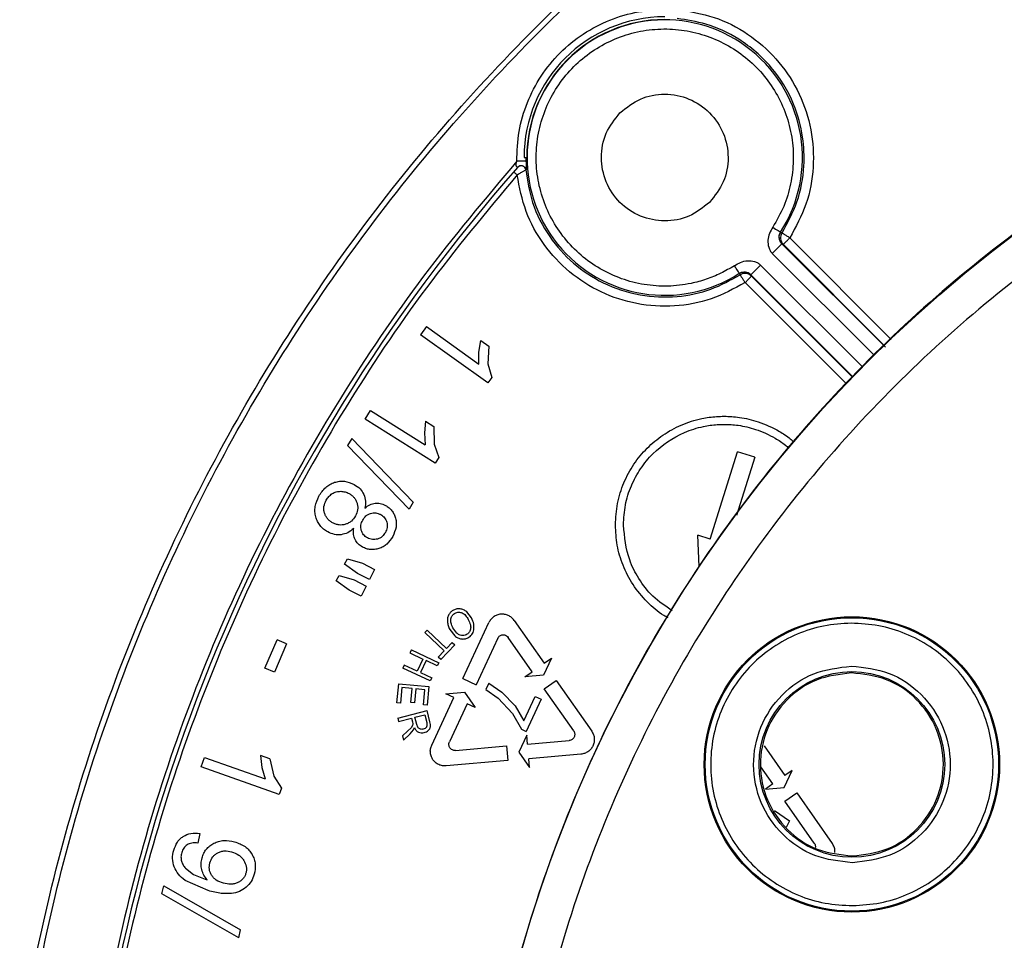
# Model space of a CAD drawing. Units: millimetres. Extents: x 5 to 292, y 5 to 415.
# Drawn here: x 32 to 59, y 181 to 206 of the extents above; entities that cross this region are included whole.
import ezdxf

# ---------------------------------------------------------------- set-up
doc = ezdxf.new("R2010")
doc.units = ezdxf.units.MM

msp = doc.modelspace()

# ---------------------------------------------------------------- linework, layer by layer
at = {"color": 7, "linetype": 'Continuous', "lineweight": 25}
for p, q in [((46.1018, 202.4848), (46.103, 202.3887)), ((46.0971, 202.1507), (46.0951, 202.1486)), ((53.0567, 200.4466), (53.0633, 200.4433)), ((53.0633, 200.4433), (53.0979, 200.4264)), ((53.0965, 200.1314), (55.9217, 197.3062)), ((53.1312, 200.1147), (53.0965, 200.1314)), ((51.9348, 199.3148), (51.9315, 199.3215)), ((51.9517, 199.2803), (51.9348, 199.3148)), ((52.2634, 199.2469), (52.2467, 199.2817)), ((43.3851, 197.8657), (43.2245, 197.6409)), ((43.3851, 197.8657), (44.8177, 196.8427)), ((45.0631, 196.328), (43.2245, 197.6409)), ((44.8147, 197.1669), (44.8677, 197.4859)), ((44.8677, 197.4859), (45.0851, 197.3307)), ((45.0851, 197.3307), (45.0644, 196.8475)), ((44.8177, 196.8427), (44.8147, 197.1669)), ((45.0644, 196.8475), (45.1665, 196.4729)), ((45.1665, 196.4729), (45.0631, 196.328)), ((41.7112, 195.3412), (41.8583, 195.5751)), ((43.6234, 194.1382), (41.7112, 195.3412)), ((41.8583, 195.5751), (43.3483, 194.6377)), ((43.3607, 195.2827), (43.3263, 194.9612)), ((43.3607, 195.2827), (43.5867, 195.1405)), ((43.5867, 195.1405), (43.5943, 194.6569)), ((41.341, 194.8061), (41.2286, 194.614)), ((41.341, 194.8061), (43.0194, 193.0677)), ((43.3263, 194.9612), (43.3483, 194.6377)), ((42.9077, 192.8769), (41.2286, 194.614)), ((43.5943, 194.6569), (43.7182, 194.2889)), ((43.7182, 194.2889), (43.6234, 194.1382)), ((51.1332, 192.0605), (51.8797, 194.4464)), ((52.3569, 194.2971), (51.8589, 192.7055)), ((52.3569, 194.2971), (51.8797, 194.4464)), ((43.0194, 193.0677), (42.9077, 192.8769)), ((50.8381, 191.3147), (50.7992, 192.165)), ((51.1332, 192.0605), (50.7992, 192.165)), ((41.1463, 191.373), (41.222, 191.5238)), ((41.498, 191.1191), (41.1463, 191.373)), ((41.222, 191.5238), (41.6391, 191.4003)), ((41.6391, 191.4003), (41.9683, 191.235)), ((40.9197, 190.9217), (40.9941, 191.0698)), ((40.9941, 191.0698), (41.4105, 190.9449)), ((41.8272, 190.9538), (41.498, 191.1191)), ((41.9683, 191.235), (41.8272, 190.9538)), ((41.2693, 190.6637), (40.9197, 190.9217)), ((41.4105, 190.9449), (41.7397, 190.7796)), ((41.7397, 190.7796), (41.5985, 190.4985)), ((41.5985, 190.4985), (41.2693, 190.6637)), ((44.6127, 189.909), (44.4825, 190.0737)), ((44.3752, 188.2521), (45.0882, 189.7812)), ((45.7784, 189.8416), (46.6001, 188.6683)), ((43.4011, 189.5737), (43.3373, 189.5063)), ((43.8656, 189.0059), (43.3373, 189.5063)), ((43.4011, 189.5737), (43.9294, 189.0733)), ((44.0212, 189.5927), (44.1593, 189.4151)), ((44.213, 189.4936), (44.1065, 189.6362)), ((38.972, 188.5325), (39.3062, 189.3127)), ((39.5616, 189.2033), (39.2274, 188.4231)), ((39.5616, 189.2033), (39.3062, 189.3127)), ((44.1589, 189.1741), (43.7767, 188.7705)), ((43.9294, 189.0733), (44.0883, 189.2411)), ((44.0883, 189.2411), (44.1589, 189.1741)), ((45.3296, 189.3524), (44.7377, 188.083)), ((46.2725, 188.4388), (45.6152, 189.3774)), ((42.9719, 189.0346), (42.9327, 188.9505)), ((42.9327, 188.9505), (43.2851, 188.786)), ((42.9719, 189.0346), (43.7195, 188.6856)), ((43.7061, 188.8375), (43.8656, 189.0059)), ((42.7785, 188.6202), (42.7393, 188.5361)), ((43.1309, 188.4557), (42.7785, 188.6202)), ((43.2851, 188.786), (43.1309, 188.4557)), ((43.3733, 188.7448), (43.2191, 188.4145)), ((43.6803, 188.6015), (43.3733, 188.7448)), ((43.7195, 188.6856), (43.6803, 188.6015)), ((43.7767, 188.7705), (43.7061, 188.8375)), ((46.798, 188.8069), (46.5824, 188.3446)), ((46.6001, 188.6683), (46.798, 188.8069)), ((39.2274, 188.4231), (38.972, 188.5325)), ((43.4869, 188.1872), (42.7393, 188.5361)), ((43.2191, 188.4145), (43.5261, 188.2713)), ((46.0746, 188.3003), (46.2725, 188.4388)), ((46.5824, 188.3446), (46.0746, 188.3003)), ((42.5762, 187.5881), (42.6255, 188.1091)), ((42.6255, 188.1091), (43.4468, 188.0313)), ((43.5261, 188.2713), (43.4869, 188.1872)), ((44.3752, 188.2521), (44.7377, 188.083)), ((45.088, 188.1243), (45.008, 187.9527)), ((45.088, 188.1243), (45.4464, 187.8807)), ((46.6023, 187.9678), (46.93, 188.1973)), ((46.93, 188.1973), (47.898, 186.8151)), ((42.7137, 188.0076), (42.6731, 187.579)), ((42.9932, 187.9811), (42.7137, 188.0076)), ((42.9567, 187.5949), (42.9932, 187.9811)), ((43.0896, 187.9719), (43.053, 187.5857)), ((43.3412, 187.9481), (43.0896, 187.9719)), ((43.3021, 187.5357), (43.3412, 187.9481)), ((43.4468, 188.0313), (43.399, 187.5265)), ((43.9133, 187.833), (44.4212, 187.8774)), ((44.1322, 187.731), (43.9133, 187.833)), ((44.4212, 187.8774), (44.7136, 187.4599)), ((45.008, 187.9527), (45.3453, 187.7206)), ((45.4464, 187.8807), (45.8035, 187.5039)), ((47.4058, 186.8205), (46.6023, 187.9678)), ((42.6731, 187.579), (42.5762, 187.5881)), ((43.053, 187.5857), (42.9567, 187.5949)), ((43.399, 187.5265), (43.3021, 187.5357)), ((43.527, 186.433), (44.1322, 187.731)), ((44.4947, 187.5619), (44.0106, 186.5237)), ((44.7136, 187.4599), (44.4947, 187.5619)), ((45.3453, 187.7206), (45.7319, 187.2969)), ((46.0476, 187.0976), (46.358, 187.7635)), ((46.5185, 187.6887), (46.1081, 186.8086)), ((46.358, 187.7635), (46.5185, 187.6887)), ((42.6009, 187.1702), (43.3999, 187.3755)), ((43.0704, 187.195), (43.3347, 187.2629)), ((43.3347, 187.2629), (43.3899, 187.0479)), ((43.4773, 187.0743), (43.3999, 187.3755)), ((45.7319, 187.2969), (45.9783, 186.8692)), ((45.8035, 187.5039), (46.0476, 187.0976)), ((42.6009, 187.1702), (42.6239, 187.0804)), ((42.6239, 187.0804), (42.9788, 187.1715)), ((43.0036, 186.9701), (42.9619, 186.9106)), ((42.9788, 187.1715), (43.0056, 187.0673)), ((43.014, 187.0162), (43.0036, 186.9701)), ((43.0056, 187.0673), (43.014, 187.0162)), ((43.12, 187.0018), (43.0704, 187.195)), ((42.8687, 186.8173), (42.7256, 186.6847)), ((42.7546, 186.5717), (42.9417, 186.7457)), ((42.9619, 186.9106), (42.8687, 186.8173)), ((42.9417, 186.7457), (43.0286, 186.8477)), ((43.0286, 186.8477), (43.0547, 186.912)), ((46.1224, 186.7016), (45.9069, 186.2394)), ((45.9783, 186.8692), (46.1081, 186.8086)), ((46.1434, 186.4609), (46.1224, 186.7016)), ((42.7256, 186.6847), (42.7546, 186.5717)), ((46.1434, 186.4609), (47.2847, 186.5607)), ((44.175, 186.2889), (45.5706, 186.4109)), ((45.5706, 186.4109), (45.6054, 186.0124)), ((45.9069, 186.2394), (46.1993, 185.8218)), ((47.6051, 186.1872), (46.1783, 186.0625)), ((52.6078, 186.4122), (53.1749, 185.6024)), ((37.2286, 185.8376), (37.3201, 186.0983)), ((37.3201, 186.0983), (38.9812, 185.5153)), ((38.8499, 186.147), (38.8879, 185.8259)), ((39.1019, 186.0585), (38.8499, 186.147)), ((39.1019, 186.0585), (39.2167, 185.5888)), ((45.6054, 186.0124), (43.9243, 185.8655)), ((46.1993, 185.8218), (46.1783, 186.0625)), ((39.3603, 185.0895), (37.2286, 185.8376)), ((38.8879, 185.8259), (38.9812, 185.5153)), ((52.8473, 185.3729), (52.5177, 185.8436)), ((53.1573, 185.2788), (53.3728, 185.741)), ((53.3728, 185.741), (53.1749, 185.6024)), ((39.2167, 185.5888), (39.4193, 185.2575)), ((52.8473, 185.3729), (52.6494, 185.2344)), ((39.4193, 185.2575), (39.3603, 185.0895)), ((52.6494, 185.2344), (53.1573, 185.2788)), ((53.1771, 184.902), (53.5048, 185.1314)), ((53.5048, 185.1314), (54.4728, 183.7492)), ((53.9807, 183.7546), (53.1771, 184.902)), ((52.8957, 184.6522), (53.3, 184.3618)), ((53.3, 184.3618), (53.2149, 184.1794)), ((37.1891, 184.0207), (37.1403, 183.7585)), ((36.7978, 183.0729), (37.0232, 182.9015)), ((37.4227, 182.4596), (36.7872, 182.7379)), ((37.0232, 182.9015), (37.3367, 182.7695)), ((37.3367, 182.7695), (37.3903, 182.7559)), ((36.1559, 182.3743), (36.2103, 182.59)), ((36.2103, 182.59), (38.3069, 181.3886)), ((38.2529, 181.1743), (36.1559, 182.3743)), ((38.2529, 181.1743), (38.3069, 181.3886))]:
    msp.add_line(p, q, dxfattribs=at)
at = {"color": 8, "linetype": 'Continuous', "lineweight": 25}
for p, q in [((53.311, 200.2883), (56.0845, 197.5131)), ((55.9, 197.3442), (53.1312, 200.1147)), ((52.8314, 199.8663), (55.6147, 197.083)), ((55.2839, 196.7747), (52.5118, 199.5468)), ((52.2467, 199.2817), (55.0331, 196.4953)), ((52.2634, 199.2469), (55.0254, 196.4867)), ((54.8583, 196.3004), (52.0898, 199.0672))]:
    msp.add_line(p, q, dxfattribs=at)
at = {"color": 7, "linetype": 'Continuous', "lineweight": 25, "flags": 128}
for points in [[(45.7657, 202.0934), (45.7676, 202.0918), (45.7731, 202.087), (45.7819, 202.0792), (45.7939, 202.0688), (45.8084, 202.0561), (45.825, 202.0416), (45.8429, 202.026), (45.8615, 202.0097)], [(52.8468, 200.5818), (52.8865, 200.5563), (52.9247, 200.5316), (52.9601, 200.5088), (52.9915, 200.4886), (53.0176, 200.4718), (53.0377, 200.4589), (53.0508, 200.4504), (53.0567, 200.4466)], [(53.0965, 200.1314), (53.0906, 200.1256), (53.075, 200.1099), (53.0502, 200.0852), (53.0172, 200.0522), (52.9772, 200.0122), (52.9318, 199.9667), (52.8825, 199.9175), (52.8314, 199.8663)], [(51.9315, 199.3215), (51.9278, 199.3272), (51.9195, 199.3401), (51.9069, 199.3597), (51.8904, 199.3853), (51.8706, 199.416), (51.8482, 199.4507), (51.824, 199.4883), (51.7988, 199.5274)], [(52.5118, 199.5468), (52.4607, 199.4956), (52.4114, 199.4464), (52.366, 199.4009), (52.326, 199.3609), (52.293, 199.3279), (52.2682, 199.3032), (52.2526, 199.2875), (52.2467, 199.2817)]]:
    msp.add_lwpolyline(points, dxfattribs=at)
at = {"color": 7, "linetype": 'Continuous', "lineweight": 25}
for centre, radius in [((81.7139, 170.6642), 37.1384), ((55.0074, 185.9064), 4.0349), ((55.0074, 185.9064), 4.0077), ((55.0074, 185.9064), 2.5354)]:
    msp.add_circle(centre, radius, dxfattribs=at)
for centre, radius, start, end in [((49.8941, 202.4841), 3.8444, 90.00276, 180), ((49.8941, 202.4841), 3.7694, 90, 180), ((49.8941, 202.4841), 3.7621, 327.20907, 302.79093), ((81.7139, 170.6642), 47.75, 138.63111, 177.1978), ((45.9706, 202.1373), 0.125, 5.15073, 138.49621), ((53.3082, 200.2913), 0.25, 147.28463, 224.91779), ((52.0702, 199.1046), 0.25, 45.08254, 122.78165), ((52.0869, 199.0699), 0.25, 45.08249, 122.7153)]:
    msp.add_arc(centre, radius, start, end, dxfattribs=at)
for points, knots in [([(31.7095, 170.6642), (31.7392, 171.9736), (31.7986, 174.5922), (32.2782, 178.4959), (33.0406, 182.3514), (34.109, 186.1347), (35.4695, 189.8227), (37.1156, 193.3925), (39.0366, 196.8221), (41.2208, 200.0904), (43.6548, 203.1772), (46.3235, 206.0635), (49.2105, 208.7315), (52.2979, 211.1647), (55.5667, 213.3481), (58.9968, 215.2683), (62.567, 216.9135), (66.2553, 218.273), (70.0389, 219.3405), (73.8946, 220.1019), (77.7984, 220.5805), (80.4171, 220.6392), (81.7264, 220.6686)], [0, 0, 0, 0, 0.05, 0.1, 0.15, 0.2, 0.25, 0.3, 0.35, 0.4, 0.45, 0.5, 0.55, 0.6, 0.65, 0.7, 0.75, 0.8, 0.85, 0.9, 0.95, 1, 1, 1, 1]), ([(31.8596, 170.6642), (31.8892, 171.9694), (31.9485, 174.5798), (32.4265, 178.4712), (33.1863, 182.3145), (34.2512, 186.0859), (35.6071, 189.7623), (37.2478, 193.3209), (39.1624, 196.7398), (41.3395, 199.998), (43.7654, 203.0753), (46.4254, 205.9528), (49.3028, 208.6127), (52.3802, 211.0387), (55.6383, 213.2157), (59.0573, 215.1304), (62.6159, 216.7709), (66.2922, 218.1272), (70.0637, 219.1909), (73.9069, 219.9554), (77.7983, 220.4159), (81.7139, 220.5698), (85.6294, 220.4159), (89.5208, 219.9554), (93.3641, 219.1909), (97.1355, 218.1272), (100.8119, 216.7709), (104.3705, 215.1304), (107.7895, 213.2157), (111.0476, 211.0387), (114.1249, 208.6127), (117.0024, 205.9528), (119.6623, 203.0753), (122.0883, 199.998), (124.2654, 196.7398), (126.18, 193.3209), (127.8207, 189.7623), (129.1766, 186.0859), (130.2415, 182.3145), (131.0013, 178.4712), (131.4793, 174.5798), (131.5385, 171.9694), (131.5681, 170.6642)], [0, 0, 0, 0, 0.025, 0.05, 0.075, 0.1, 0.125, 0.15, 0.175, 0.2, 0.225, 0.25, 0.275, 0.3, 0.325, 0.35, 0.375, 0.4, 0.425, 0.45, 0.475, 0.5, 0.525, 0.55, 0.575, 0.6, 0.625, 0.65, 0.675, 0.7, 0.725, 0.75, 0.775, 0.8, 0.825, 0.85, 0.875, 0.9, 0.925, 0.95, 0.975, 1, 1, 1, 1]), ([(81.5288, 207.8182), (80.3131, 207.7777), (77.8818, 207.6966), (74.2721, 207.1224), (70.7339, 206.2229), (67.3016, 204.974), (64.008, 203.3965), (60.885, 201.5033), (57.9625, 199.3132), (55.2688, 196.8472), (52.8297, 194.1291), (50.6689, 191.1849), (48.807, 188.0432), (47.262, 184.7341), (46.0488, 181.2894), (45.1791, 177.7425), (44.6612, 174.1274), (44.5002, 170.4789), (44.6976, 166.8322), (45.2514, 163.2224), (46.1564, 159.6843), (47.4039, 156.2519), (48.9817, 152.9584), (50.8748, 149.8353), (53.0649, 146.9129), (55.5309, 144.2191), (58.2491, 141.7801), (61.1932, 139.6192), (64.335, 137.7573), (67.6441, 136.2127), (71.0887, 134.998), (74.6356, 134.1337), (78.2509, 133.5956), (80.6829, 133.5387), (81.899, 133.5103)], [0, 0, 0, 0, 0.03125, 0.0625, 0.09375, 0.125, 0.15625, 0.1875, 0.21875, 0.25, 0.28125, 0.3125, 0.34375, 0.375, 0.40625, 0.4375, 0.46875, 0.5, 0.53125, 0.5625, 0.59375, 0.625, 0.65625, 0.6875, 0.71875, 0.75, 0.78125, 0.8125, 0.84375, 0.875, 0.90625, 0.9375, 0.96875, 1, 1, 1, 1]), ([(81.5339, 206.8024), (80.3509, 206.763), (77.986, 206.6844), (74.4751, 206.1254), (71.0342, 205.2506), (67.6957, 204.0359), (64.4921, 202.5015), (61.4545, 200.6601), (58.6119, 198.5299), (55.9918, 196.1313), (53.6195, 193.4875), (51.5177, 190.6239), (49.7067, 187.568), (48.204, 184.3494), (47.024, 180.9989), (46.178, 177.549), (45.6743, 174.0327), (45.5177, 170.484), (45.7097, 166.937), (46.2484, 163.4259), (47.1286, 159.9845), (48.342, 156.646), (49.8767, 153.4425), (51.718, 150.4048), (53.8482, 147.5622), (56.2468, 144.9422), (58.8906, 142.5698), (61.7543, 140.4681), (64.8101, 138.657), (68.0288, 137.1546), (71.3792, 135.9732), (74.8286, 135.1328), (78.3449, 134.6087), (80.7105, 134.5537), (81.8939, 134.5261)], [0, 0, 0, 0, 0.03126353, 0.06250074, 0.09374978, 0.12500007, 0.15624999, 0.18750001, 0.21875, 0.25, 0.28125, 0.3125, 0.34374999, 0.37499999, 0.40624999, 0.43749999, 0.46874999, 0.49999999, 0.53124999, 0.56249998, 0.59374998, 0.62499997, 0.65624998, 0.68749997, 0.71874998, 0.74999998, 0.78124999, 0.81249997, 0.84374997, 0.8749999, 0.9062502, 0.93749923, 0.96873524, 1, 1, 1, 1]), ([(45.8534, 202.3824), (45.8626, 202.6557), (45.8809, 203.2024), (46.1169, 203.9941), (46.4956, 204.7238), (47.0165, 205.3616), (47.6544, 205.8826), (48.3841, 206.2613), (49.1758, 206.4972), (49.7224, 206.5155), (49.9957, 206.5247)], [0, 0, 0, 0, 0.1249865, 0.2499987, 0.375, 0.5000001, 0.6250002, 0.7500013, 0.8750136, 1, 1, 1, 1]), ([(50.3684, 206.5167), (50.7058, 206.4517), (51.3805, 206.3217), (52.2896, 205.8133), (53.0484, 205.1111), (53.6053, 204.2368), (53.9271, 203.2513), (53.9877, 202.2192), (53.8031, 201.194), (53.475, 200.5902), (53.311, 200.2883)], [0, 0, 0, 0, 0.1250002, 0.250001, 0.3750014, 0.5000021, 0.6250024, 0.7500029, 0.8750029, 1, 1, 1, 1]), ([(53.0979, 200.4264), (53.2489, 200.7034), (53.5599, 201.2736), (53.7241, 202.1843), (53.6877, 203.0948), (53.4275, 204.0365), (52.8493, 204.9878), (51.9952, 205.7232), (51.0885, 206.1523), (50.4961, 206.2425), (50.2296, 206.283)], [0, 0, 0, 0, 0.1207061, 0.2484673, 0.3495627, 0.4693949, 0.6202154, 0.770431, 0.8967377, 1, 1, 1, 1]), ([(51.7975, 199.5293), (51.674, 199.4569), (51.4273, 199.3124), (51.0291, 199.1513), (50.547, 199.0187), (49.9768, 198.953), (49.333, 198.9968), (48.7076, 199.1572), (48.1219, 199.4288), (47.5953, 199.8024), (47.1455, 200.2657), (46.7876, 200.8031), (46.5335, 201.3967), (46.3917, 202.0266), (46.367, 202.6718), (46.4601, 203.3107), (46.668, 203.922), (46.9836, 204.4853), (47.3966, 204.9817), (47.893, 205.3946), (48.4562, 205.7102), (49.0676, 205.9181), (49.7065, 206.0112), (50.3517, 205.9864), (50.9816, 205.8445), (51.5752, 205.5904), (52.1126, 205.2325), (52.5758, 204.7827), (52.9495, 204.2561), (53.221, 203.6704), (53.3812, 203.0451), (53.4255, 202.4009), (53.35, 201.7608), (53.1662, 201.1404), (52.9533, 200.768), (52.8468, 200.5818)], [0, 0, 0, 0, 0.0208821, 0.0416927, 0.0625167, 0.0937532, 0.1249946, 0.1562426, 0.1874952, 0.2187485, 0.2500019, 0.2812552, 0.3125086, 0.3437619, 0.3750153, 0.4062686, 0.437522, 0.4687753, 0.5000287, 0.531282, 0.5625354, 0.5937888, 0.6250421, 0.6562954, 0.6875488, 0.7188021, 0.7500555, 0.7813088, 0.8125622, 0.8438142, 0.8750604, 0.9063006, 0.9375364, 0.9687692, 1, 1, 1, 1]), ([(48.6707, 203.7074), (48.8492, 203.8491), (49.2062, 204.1326), (49.8964, 204.2569), (50.5728, 204.1246), (51.1493, 203.7392), (51.5346, 203.1628), (51.6669, 202.4863), (51.5426, 201.7962), (51.2592, 201.4392), (51.1174, 201.2607)], [0, 0, 0, 0, 0.1250001, 0.25, 0.375, 0.5, 0.625, 0.7500002, 0.875, 1, 1, 1, 1]), ([(51.1174, 201.2607), (50.9389, 201.119), (50.5819, 200.8355), (49.8918, 200.7112), (49.2153, 200.8435), (48.6389, 201.2289), (48.2535, 201.8053), (48.1212, 202.4818), (48.2456, 203.1719), (48.529, 203.5289), (48.6707, 203.7074)], [0, 0, 0, 0, 0.1250001, 0.2500001, 0.3750001, 0.5000002, 0.6250001, 0.7499999, 0.8750001, 1, 1, 1, 1]), ([(45.8534, 202.3824), (44.9847, 201.3507), (43.2476, 199.2879), (40.9858, 195.9285), (38.9947, 192.4062), (37.3151, 188.7235), (35.9472, 184.9138), (34.9144, 181.0019), (34.1891, 177.0173), (33.9931, 174.3277), (33.895, 172.9825)], [0, 0, 0, 0, 0.1250378, 0.2500021, 0.3749953, 0.5, 0.6249963, 0.7499979, 0.8749581, 1, 1, 1, 1]), ([(45.8789, 202.2224), (45.8779, 202.2225), (45.8759, 202.2227), (45.8611, 202.2238), (45.8493, 202.2347), (45.8414, 202.2487), (45.8358, 202.265), (45.8326, 202.2898), (45.8348, 202.3319), (45.8461, 202.3625), (45.8534, 202.3824)], [0, 0, 0, 0, 0.1244799, 0.2495498, 0.3782581, 0.4391412, 0.4997545, 0.6180311, 0.7502939, 1, 1, 1, 1]), ([(46.103, 202.3887), (46.0979, 202.3886), (46.0875, 202.3883), (46.0292, 202.3869), (45.9484, 202.3848), (45.8851, 202.3832), (45.8534, 202.3824)], [0, 0, 0, 0, 0.2500003, 0.4999997, 0.7500007, 1, 1, 1, 1]), ([(46.0516, 202.4841), (46.051, 202.4841), (46.0455, 202.4841), (46.0673, 202.4841), (46.1055, 202.4841), (46.1246, 202.4841)], [0, 0, 0, 0, 0.0633282, 0.53213656, 1, 1, 1, 1]), ([(46.103, 202.3887), (46.1035, 202.3693), (46.1044, 202.3283), (46.1055, 202.2738), (46.1064, 202.2264), (46.1065, 202.1889), (46.1058, 202.1736), (46.1054, 202.1661)], [0, 0, 0, 0, 0.1905247, 0.4006331, 0.6010098, 0.8021034, 1, 1, 1, 1]), ([(45.8615, 202.0097), (45.8626, 202.0103), (45.8656, 202.0121), (45.8749, 202.0177), (45.9029, 202.0345), (45.9557, 202.0659), (46.013, 202.0997), (46.0533, 202.1241), (46.0834, 202.1423), (46.0907, 202.1462), (46.0951, 202.1486)], [0, 0, 0, 0, 0.00959905, 0.02658529, 0.08287828, 0.2583634, 0.50101696, 0.65199633, 0.78732437, 1, 1, 1, 1]), ([(45.8789, 202.2224), (45.8875, 202.2307), (45.905, 202.2475), (45.9393, 202.262), (45.976, 202.2664), (46.0119, 202.26), (46.0446, 202.2439), (46.0716, 202.2187), (46.0908, 202.1866), (46.095, 202.1625), (46.0971, 202.1507)], [0, 0, 0, 0, 0.12211676, 0.24973922, 0.3775034, 0.50001232, 0.62175001, 0.74921977, 0.87711232, 1, 1, 1, 1]), ([(46.0951, 202.1486), (46.1432, 201.8478), (46.2464, 201.2027), (46.7038, 200.3208), (47.3729, 199.5694), (48.2214, 199.0097), (49.1994, 198.6898), (50.2131, 198.6493), (51.1541, 198.8411), (51.6916, 199.137), (51.9517, 199.2803)], [0, 0, 0, 0, 0.1165473, 0.2500011, 0.3750251, 0.5000188, 0.6363816, 0.7651635, 0.8863684, 1, 1, 1, 1]), ([(45.8615, 202.0097), (45.0162, 200.9945), (43.323, 198.961), (41.1187, 195.661), (39.1742, 192.1968), (37.5404, 188.6017), (36.2078, 184.889), (35.1911, 181.0775), (34.4625, 177.1475), (34.2585, 174.4769), (34.1557, 173.132)], [0, 0, 0, 0, 0.1248051, 0.2500015, 0.3744954, 0.4999989, 0.6228405, 0.7469546, 0.8725744, 1, 1, 1, 1]), ([(52.0898, 199.0672), (51.7879, 198.9031), (51.1842, 198.5751), (50.1589, 198.3904), (49.1268, 198.451), (48.1414, 198.7728), (47.267, 199.3297), (46.5649, 200.0885), (46.0565, 200.9977), (45.9265, 201.6724), (45.8615, 202.0097)], [0, 0, 0, 0, 0.124997, 0.249997, 0.3749976, 0.499998, 0.6249986, 0.7499992, 0.8749998, 1, 1, 1, 1]), ([(52.8468, 200.5818), (52.8138, 200.5263), (52.7478, 200.4153), (52.7037, 200.2238), (52.72, 200.0602), (52.769, 199.9395), (52.811, 199.8902), (52.8314, 199.8663)], [0, 0, 0, 0, 0.2503658, 0.5002488, 0.7497249, 0.8783665, 1, 1, 1, 1]), ([(53.0965, 200.1314), (53.0965, 200.1315), (53.0964, 200.1316), (53.096, 200.1319), (53.0947, 200.1333), (53.0895, 200.1385), (53.0696, 200.1607), (53.0395, 200.2072), (53.018, 200.2783), (53.0184, 200.3487), (53.0339, 200.4062), (53.0491, 200.4331), (53.0567, 200.4466)], [0, 0, 0, 0, 0.0001288, 0.0011942, 0.00419926, 0.01567733, 0.0609533, 0.25018213, 0.50025941, 0.74987398, 0.87469457, 1, 1, 1, 1]), ([(53.0965, 200.1314), (53.079, 200.1527), (53.0429, 200.1965), (53.0204, 200.281), (53.0246, 200.3683), (53.0507, 200.4188), (53.0633, 200.4433)], [0, 0, 0, 0, 0.2426678, 0.5000022, 0.7573339, 1, 1, 1, 1]), ([(53.311, 200.2883), (53.2841, 200.3056), (53.2302, 200.3403), (53.171, 200.3786), (53.1351, 200.4018), (53.1078, 200.4197), (53.1018, 200.4237), (53.0979, 200.4264)], [0, 0, 0, 0, 0.2494286, 0.4993522, 0.6348267, 0.7614273, 1, 1, 1, 1]), ([(53.1312, 200.1147), (53.1346, 200.1173), (53.1414, 200.1225), (53.1834, 200.1625), (53.2421, 200.2198), (53.288, 200.2655), (53.311, 200.2883)], [0, 0, 0, 0, 0.25, 0.4999997, 0.7499998, 1, 1, 1, 1]), ([(51.7975, 199.5293), (51.8525, 199.5632), (51.9625, 199.6309), (52.1543, 199.6743), (52.3178, 199.6582), (52.4386, 199.6092), (52.4879, 199.5672), (52.5118, 199.5468)], [0, 0, 0, 0, 0.2501188, 0.5000824, 0.7496362, 0.8781592, 1, 1, 1, 1]), ([(51.9315, 199.3215), (51.9453, 199.3292), (51.9725, 199.3445), (52.03, 199.3603), (52.0981, 199.3607), (52.1615, 199.341), (52.2102, 199.3144), (52.2344, 199.2927), (52.2467, 199.2817)], [0, 0, 0, 0, 0.1277135, 0.2524759, 0.5000208, 0.7327387, 0.8647457, 1, 1, 1, 1]), ([(51.9517, 199.2803), (51.9544, 199.2763), (51.9584, 199.2703), (51.9763, 199.2431), (51.9996, 199.2071), (52.0378, 199.1479), (52.0725, 199.0941), (52.0898, 199.0672)], [0, 0, 0, 0, 0.2385926, 0.3651884, 0.5006462, 0.7505704, 1, 1, 1, 1]), ([(52.0898, 199.0672), (52.1126, 199.0901), (52.1583, 199.136), (52.2156, 199.1947), (52.2556, 199.2368), (52.2608, 199.2436), (52.2634, 199.2469)], [0, 0, 0, 0, 0.2500003, 0.5000005, 0.7500007, 1, 1, 1, 1]), ([(48.5459, 192.4464), (48.5574, 192.645), (48.5803, 193.0395), (48.7611, 193.6035), (49.0362, 194.1151), (49.3997, 194.5555), (49.8375, 194.9184), (50.3427, 195.1958), (50.7803, 195.3337), (51.1079, 195.3906), (51.3108, 195.4117), (51.5866, 195.4213), (51.9703, 195.3941), (52.487, 195.2744), (52.9509, 195.0592), (53.2716, 194.853), (53.3956, 194.7408), (53.4305, 194.7093)], [0, 0, 0, 0, 0.0882318, 0.1752159, 0.2609531, 0.3454441, 0.4276036, 0.5125639, 0.6003249, 0.6302468, 0.6604814, 0.6910286, 0.7529262, 0.8311394, 0.9256412, 0.9790881, 1, 1, 1, 1]), ([(48.7659, 192.4464), (48.7766, 192.6304), (48.7978, 192.9958), (48.9653, 193.518), (49.2202, 193.9918), (49.6678, 194.535), (50.2673, 194.9414), (50.8344, 195.1198), (51.1379, 195.1725), (51.3259, 195.192), (51.5805, 195.2009), (51.9347, 195.1759), (52.4125, 195.0659), (52.8424, 194.8668), (53.1388, 194.6768), (53.2527, 194.5739), (53.2838, 194.5458)], [0, 0, 0, 0, 0.0884332, 0.1755869, 0.2614618, 0.3460587, 0.5126591, 0.6005919, 0.6305794, 0.6608835, 0.6915043, 0.7531141, 0.8313339, 0.926136, 0.979844, 1, 1, 1, 1]), ([(40.4445, 193.2352), (40.5002, 193.321), (40.5818, 193.4465), (40.7423, 193.5627), (40.8304, 193.5961), (40.8745, 193.6128)], [0, 0, 0, 0, 0.5182255, 0.7589432, 1, 1, 1, 1]), ([(40.8745, 193.6128), (40.919, 193.6239), (41.0067, 193.6458), (41.1919, 193.6462), (41.3191, 193.5917), (41.4049, 193.555)], [0, 0, 0, 0, 0.2513524, 0.4950039, 1, 1, 1, 1]), ([(41.4049, 193.555), (41.4634, 193.5187), (41.5754, 193.4494), (41.6419, 193.3361), (41.6737, 193.282)], [0, 0, 0, 0, 0.5231522, 1, 1, 1, 1]), ([(40.3591, 192.6697), (40.3495, 192.7159), (40.3302, 192.8083), (40.3411, 193.006), (40.4026, 193.1423), (40.4445, 193.2352)], [0, 0, 0, 0, 0.2416767, 0.482645, 1, 1, 1, 1]), ([(40.6424, 193.1235), (40.6646, 193.1591), (40.7087, 193.2297), (40.7757, 193.279), (40.809, 193.3035)], [0, 0, 0, 0, 0.503268, 1, 1, 1, 1]), ([(40.809, 193.3035), (40.8452, 193.3234), (40.9172, 193.3628), (40.9993, 193.3662), (41.0401, 193.3678)], [0, 0, 0, 0, 0.5022784, 1, 1, 1, 1]), ([(41.0401, 193.3678), (41.0801, 193.3643), (41.1595, 193.3573), (41.2315, 193.3234), (41.2673, 193.3066)], [0, 0, 0, 0, 0.5042175, 1, 1, 1, 1]), ([(41.2673, 193.3066), (41.2939, 193.2905), (41.3456, 193.2591), (41.4094, 193.1961), (41.4596, 193.1233), (41.4791, 193.0681), (41.4889, 193.0402)], [0, 0, 0, 0, 0.26145263, 0.5084446, 0.75096904, 1, 1, 1, 1]), ([(41.6737, 193.282), (41.6936, 193.2223), (41.7347, 193.0993), (41.7111, 192.9717), (41.699, 192.906)], [0, 0, 0, 0, 0.4857212, 1, 1, 1, 1]), ([(40.5967, 192.7755), (40.59, 192.8049), (40.5767, 192.8636), (40.5812, 192.9853), (40.6179, 193.0682), (40.6424, 193.1235)], [0, 0, 0, 0, 0.2514953, 0.5010338, 1, 1, 1, 1]), ([(41.4889, 193.0402), (41.4958, 193.0109), (41.5095, 192.9527), (41.5067, 192.8318), (41.4707, 192.7492), (41.4466, 192.6942)], [0, 0, 0, 0, 0.2521361, 0.5011231, 1, 1, 1, 1]), ([(41.699, 192.906), (41.7432, 192.9418), (41.8262, 193.0091), (41.9301, 193.0328), (41.9787, 193.0438)], [0, 0, 0, 0, 0.5324614, 1, 1, 1, 1]), ([(41.9787, 193.0438), (42.0267, 193.045), (42.1265, 193.0474), (42.2168, 193.0044), (42.2636, 192.9821)], [0, 0, 0, 0, 0.4810225, 1, 1, 1, 1]), ([(42.2636, 192.9821), (42.2972, 192.9615), (42.3631, 192.9211), (42.4432, 192.8377), (42.5056, 192.7403), (42.5291, 192.6667), (42.5411, 192.6291)], [0, 0, 0, 0, 0.25537834, 0.50005059, 0.74463238, 1, 1, 1, 1]), ([(40.6867, 192.2579), (40.6467, 192.2824), (40.5687, 192.3302), (40.4743, 192.4283), (40.4013, 192.5415), (40.3733, 192.6265), (40.3591, 192.6697)], [0, 0, 0, 0, 0.2595041, 0.5054667, 0.7487848, 1, 1, 1, 1]), ([(40.8195, 192.5071), (40.7924, 192.5235), (40.7399, 192.5553), (40.6756, 192.6192), (40.6256, 192.6924), (40.6064, 192.7476), (40.5967, 192.7755)], [0, 0, 0, 0, 0.2646546, 0.5124826, 0.7539198, 1, 1, 1, 1]), ([(41.4466, 192.6942), (41.4124, 192.6433), (41.3611, 192.5671), (41.259, 192.4979), (41.2018, 192.477), (41.1729, 192.4664)], [0, 0, 0, 0, 0.4988837, 0.7477457, 1, 1, 1, 1]), ([(41.6409, 192.5792), (41.6678, 192.6204), (41.7082, 192.6822), (41.7888, 192.74), (41.8347, 192.7569), (41.8578, 192.7654)], [0, 0, 0, 0, 0.4990748, 0.7493471, 1, 1, 1, 1]), ([(41.8578, 192.7654), (41.8807, 192.7709), (41.9262, 192.7819), (41.9974, 192.7795), (42.0686, 192.7632), (42.1131, 192.7413), (42.1362, 192.7299)], [0, 0, 0, 0, 0.2448676, 0.4852938, 0.7332954, 1, 1, 1, 1]), ([(42.1362, 192.7299), (42.1556, 192.718), (42.1939, 192.6944), (42.2407, 192.6456), (42.2777, 192.5881), (42.292, 192.5445), (42.2994, 192.5221)], [0, 0, 0, 0, 0.2512083, 0.4945694, 0.7405669, 1, 1, 1, 1]), ([(42.5411, 192.6291), (42.549, 192.5888), (42.5649, 192.5081), (42.5531, 192.3361), (42.4992, 192.2176), (42.4625, 192.1368)], [0, 0, 0, 0, 0.2414248, 0.482925, 1, 1, 1, 1]), ([(41.1729, 192.4664), (41.1434, 192.4591), (41.085, 192.4446), (40.9941, 192.4465), (40.9039, 192.4659), (40.8482, 192.4931), (40.8195, 192.5071)], [0, 0, 0, 0, 0.2492465, 0.4921683, 0.7391752, 1, 1, 1, 1]), ([(41.3963, 192.3526), (41.3437, 192.3085), (41.243, 192.2242), (41.1151, 192.1954), (41.054, 192.1816)], [0, 0, 0, 0, 0.5226609, 1, 1, 1, 1]), ([(41.4332, 192.049), (41.4165, 192.0953), (41.381, 192.1934), (41.391, 192.2975), (41.3963, 192.3526)], [0, 0, 0, 0, 0.4707668, 1, 1, 1, 1]), ([(41.6032, 192.3024), (41.5979, 192.3258), (41.5873, 192.3725), (41.5917, 192.4693), (41.6212, 192.5353), (41.6409, 192.5792)], [0, 0, 0, 0, 0.2507762, 0.5009621, 1, 1, 1, 1]), ([(42.2994, 192.5221), (42.3045, 192.4985), (42.3146, 192.4513), (42.3107, 192.3539), (42.2813, 192.2874), (42.2618, 192.2431)], [0, 0, 0, 0, 0.2515216, 0.5010219, 1, 1, 1, 1]), ([(49.9847, 189.9134), (49.9447, 189.934), (49.7318, 190.0434), (49.3973, 190.3448), (49.0146, 190.804), (48.7427, 191.3352), (48.576, 191.8874), (48.5558, 192.2624), (48.5459, 192.4464)], [0, 0, 0, 0, 0.04427886, 0.23542597, 0.4367463, 0.63128332, 0.81903494, 1, 1, 1, 1]), ([(50.0988, 190.106), (49.9145, 190.2286), (49.5569, 190.4663), (49.18, 190.9621), (48.8491, 191.6071), (48.7981, 192.1217), (48.7659, 192.4464)], [0, 0, 0, 0, 0.2345614, 0.4548455, 0.6560831, 1, 1, 1, 1]), ([(41.054, 192.1816), (40.9916, 192.1795), (40.8631, 192.1751), (40.7466, 192.2298), (40.6867, 192.2579)], [0, 0, 0, 0, 0.4860122, 1, 1, 1, 1]), ([(41.7707, 192.0936), (41.7505, 192.106), (41.711, 192.1302), (41.6631, 192.1799), (41.6257, 192.2373), (41.6108, 192.2804), (41.6032, 192.3024)], [0, 0, 0, 0, 0.2579361, 0.5032844, 0.7471518, 1, 1, 1, 1]), ([(42.045, 192.0643), (42.0218, 192.0584), (41.9761, 192.047), (41.9053, 192.0477), (41.8356, 192.0621), (41.7927, 192.0829), (41.7707, 192.0936)], [0, 0, 0, 0, 0.2529444, 0.4965834, 0.7419559, 1, 1, 1, 1]), ([(42.2618, 192.2431), (42.2347, 192.203), (42.1942, 192.1428), (42.1131, 192.0888), (42.0679, 192.0725), (42.045, 192.0643)], [0, 0, 0, 0, 0.4988281, 0.7471818, 1, 1, 1, 1]), ([(42.4625, 192.1368), (42.4137, 192.0619), (42.3419, 191.9517), (42.201, 191.8489), (42.1232, 191.8184), (42.0842, 191.8032)], [0, 0, 0, 0, 0.5150578, 0.7569811, 1, 1, 1, 1]), ([(41.6331, 191.8452), (41.5905, 191.872), (41.5077, 191.9241), (41.4576, 192.0082), (41.4332, 192.049)], [0, 0, 0, 0, 0.513309, 1, 1, 1, 1]), ([(42.0842, 191.8032), (42.0455, 191.7929), (41.97, 191.7727), (41.853, 191.7723), (41.7386, 191.7944), (41.6687, 191.8281), (41.6331, 191.8452)], [0, 0, 0, 0, 0.2565423, 0.5018538, 0.7462461, 1, 1, 1, 1]), ([(43.9958, 190.0015), (43.9825, 189.9726), (43.9548, 189.9126), (43.9558, 189.8464), (43.9563, 189.812)], [0, 0, 0, 0, 0.4805607, 1, 1, 1, 1]), ([(44.1239, 190.1246), (44.0982, 190.1089), (44.0465, 190.0773), (44.0128, 190.0269), (43.9958, 190.0015)], [0, 0, 0, 0, 0.4962085, 1, 1, 1, 1]), ([(44.0538, 189.8859), (44.0577, 189.9025), (44.0653, 189.9351), (44.0901, 189.9789), (44.1237, 190.0164), (44.1526, 190.0333), (44.1672, 190.0419)], [0, 0, 0, 0, 0.254359, 0.5000301, 0.7471221, 1, 1, 1, 1]), ([(44.307, 190.1562), (44.2755, 190.1584), (44.2119, 190.1626), (44.1534, 190.1374), (44.1239, 190.1246)], [0, 0, 0, 0, 0.4955449, 1, 1, 1, 1]), ([(44.1672, 190.0419), (44.1824, 190.0486), (44.2122, 190.062), (44.2611, 190.0681), (44.3109, 190.0632), (44.3423, 190.0508), (44.3586, 190.0445)], [0, 0, 0, 0, 0.2507483, 0.4915218, 0.7366438, 1, 1, 1, 1]), ([(44.4825, 190.0737), (44.4555, 190.0942), (44.4027, 190.1341), (44.3383, 190.149), (44.307, 190.1562)], [0, 0, 0, 0, 0.5127927, 1, 1, 1, 1]), ([(44.3586, 190.0445), (44.375, 190.0357), (44.4088, 190.0178), (44.471, 189.9614), (44.5039, 189.9055), (44.5269, 189.8666)], [0, 0, 0, 0, 0.22343006, 0.45961047, 1, 1, 1, 1]), ([(45.7784, 189.8416), (45.7562, 189.8687), (45.7118, 189.9228), (45.6215, 189.9786), (45.5211, 190.0106), (45.4135, 190.0153), (45.3077, 189.991), (45.2134, 189.9394), (45.137, 189.8688), (45.1043, 189.81), (45.0882, 189.7812)], [0, 0, 0, 0, 0.125004, 0.2500076, 0.375008, 0.5000043, 0.6322406, 0.7596524, 0.8822402, 1, 1, 1, 1]), ([(43.9563, 189.812), (43.9612, 189.7753), (43.9713, 189.6989), (44.0042, 189.6291), (44.0212, 189.5927)], [0, 0, 0, 0, 0.4801107, 1, 1, 1, 1]), ([(44.1065, 189.6362), (44.0859, 189.6793), (44.048, 189.7586), (44.052, 189.846), (44.0538, 189.8859)], [0, 0, 0, 0, 0.54415597, 1, 1, 1, 1]), ([(44.5269, 189.8666), (44.5493, 189.8185), (44.5808, 189.7509), (44.5947, 189.6574), (44.5887, 189.6171), (44.5859, 189.5981)], [0, 0, 0, 0, 0.5655915, 0.7951698, 1, 1, 1, 1]), ([(44.677, 189.5805), (44.6806, 189.6334), (44.6884, 189.7483), (44.6392, 189.8528), (44.6127, 189.909)], [0, 0, 0, 0, 0.4611919, 1, 1, 1, 1]), ([(54.9881, 189.7641), (54.7358, 189.7485), (54.231, 189.7173), (53.5037, 189.4843), (52.8342, 189.1244), (52.2483, 188.638), (51.7684, 188.0474), (51.4129, 187.3743), (51.1956, 186.6449), (51.1248, 185.8871), (51.2032, 185.13), (51.4277, 184.4028), (51.7898, 183.7333), (52.2756, 183.1475), (52.8664, 182.667), (53.5394, 182.3137), (54.269, 182.088), (54.7741, 182.0618), (55.0266, 182.0487)], [0, 0, 0, 0, 0.0624832, 0.1250057, 0.187499, 0.2500004, 0.3125002, 0.3750001, 0.4375001, 0.5, 0.5624999, 0.6249999, 0.6874998, 0.7499996, 0.8125009, 0.8749943, 0.9375168, 1, 1, 1, 1]), ([(55.0266, 182.0487), (55.2789, 182.0643), (55.7838, 182.0956), (56.511, 182.3285), (57.1805, 182.6885), (57.7664, 183.1748), (58.2464, 183.7654), (58.6018, 184.4385), (58.8191, 185.1679), (58.8899, 185.9258), (58.8116, 186.6828), (58.587, 187.4101), (58.2249, 188.0796), (57.7391, 188.6654), (57.1483, 189.1458), (56.4753, 189.4991), (55.7458, 189.7248), (55.2406, 189.751), (54.9881, 189.7641)], [0, 0, 0, 0, 0.06248321, 0.12500572, 0.18749904, 0.25000035, 0.31250015, 0.37500015, 0.43750012, 0.5, 0.56249995, 0.62499986, 0.68749987, 0.74999965, 0.81250097, 0.87499427, 0.93751677, 1, 1, 1, 1]), ([(44.1593, 189.4151), (44.1864, 189.3948), (44.2392, 189.3553), (44.3035, 189.3413), (44.3347, 189.3345)], [0, 0, 0, 0, 0.5147835, 1, 1, 1, 1]), ([(44.3417, 189.4289), (44.3188, 189.4347), (44.2712, 189.4467), (44.2329, 189.4775), (44.213, 189.4936)], [0, 0, 0, 0, 0.4808236, 1, 1, 1, 1]), ([(44.4717, 189.4492), (44.4509, 189.4405), (44.4093, 189.423), (44.3643, 189.4269), (44.3417, 189.4289)], [0, 0, 0, 0, 0.4984552, 1, 1, 1, 1]), ([(44.5859, 189.5981), (44.5809, 189.5819), (44.5711, 189.5503), (44.5457, 189.5086), (44.5128, 189.4735), (44.4855, 189.4574), (44.4717, 189.4492)], [0, 0, 0, 0, 0.26354295, 0.51043919, 0.75183604, 1, 1, 1, 1]), ([(44.5153, 189.3659), (44.5357, 189.3778), (44.576, 189.4011), (44.6237, 189.4524), (44.6598, 189.5124), (44.6712, 189.5576), (44.677, 189.5805)], [0, 0, 0, 0, 0.2533013, 0.4999961, 0.746429, 1, 1, 1, 1]), ([(45.3296, 189.3524), (45.3385, 189.3676), (45.3533, 189.393), (45.3863, 189.4207), (45.4223, 189.4397), (45.4679, 189.45), (45.5199, 189.4459), (45.5745, 189.4236), (45.6012, 189.3932), (45.6152, 189.3774)], [0, 0, 0, 0, 0.1522337, 0.253023, 0.3700657, 0.5033228, 0.6527628, 0.818338, 1, 1, 1, 1]), ([(44.3347, 189.3345), (44.3659, 189.3326), (44.4285, 189.3289), (44.4863, 189.3535), (44.5153, 189.3659)], [0, 0, 0, 0, 0.4977336, 1, 1, 1, 1]), ([(55.0207, 183.2211), (54.669, 183.2597), (53.9657, 183.3369), (53.0688, 183.9535), (52.4671, 184.8381), (52.2521, 185.8927), (52.4566, 186.9494), (53.0494, 187.8399), (53.9402, 188.4654), (54.6427, 188.5496), (54.994, 188.5918)], [0, 0, 0, 0, 0.1250063, 0.250001, 0.3750004, 0.5, 0.6249996, 0.749999, 0.8749937, 1, 1, 1, 1]), ([(54.994, 188.5918), (55.3457, 188.5531), (56.049, 188.4759), (56.9459, 187.8594), (57.5476, 186.9747), (57.7626, 185.9201), (57.5581, 184.8635), (56.9653, 183.9729), (56.0745, 183.3474), (55.372, 183.2632), (55.0207, 183.2211)], [0, 0, 0, 0, 0.1250063, 0.250001, 0.3750004, 0.5, 0.6249996, 0.749999, 0.8749937, 1, 1, 1, 1]), ([(54.9949, 188.4064), (54.6679, 188.3672), (54.0139, 188.2888), (53.1846, 187.7065), (52.6327, 186.8774), (52.4423, 185.8936), (52.6425, 184.9118), (53.2026, 184.0883), (54.0376, 183.5143), (54.6924, 183.4424), (55.0198, 183.4064)], [0, 0, 0, 0, 0.125, 0.25, 0.375, 0.5, 0.625, 0.75, 0.875, 1, 1, 1, 1]), ([(55.0198, 183.4064), (55.3468, 183.4457), (56.0009, 183.5241), (56.8301, 184.1063), (57.3821, 184.9355), (57.5724, 185.9192), (57.3723, 186.901), (56.8121, 187.7246), (55.9771, 188.2985), (55.3223, 188.3704), (54.9949, 188.4064)], [0, 0, 0, 0, 0.12499998, 0.25000003, 0.37499994, 0.49999993, 0.62499999, 0.74999999, 0.875, 1, 1, 1, 1]), ([(43.1594, 186.9092), (43.1516, 186.9219), (43.1338, 186.9507), (43.125, 186.9835), (43.12, 187.0018)], [0, 0, 0, 0, 0.4393132, 1, 1, 1, 1]), ([(43.3899, 187.0479), (43.3943, 187.0255), (43.4005, 186.9936), (43.3939, 186.9525), (43.3856, 186.9362), (43.3815, 186.9284)], [0, 0, 0, 0, 0.5538958, 0.7856983, 1, 1, 1, 1]), ([(43.4909, 186.9307), (43.4922, 186.9515), (43.4953, 187), (43.4838, 187.0474), (43.4773, 187.0743)], [0, 0, 0, 0, 0.4305132, 1, 1, 1, 1]), ([(43.0547, 186.912), (43.0688, 186.8845), (43.0891, 186.845), (43.131, 186.8052), (43.1545, 186.7926), (43.166, 186.7865)], [0, 0, 0, 0, 0.5353502, 0.7720537, 1, 1, 1, 1]), ([(43.221, 186.8687), (43.209, 186.8728), (43.185, 186.881), (43.168, 186.8998), (43.1594, 186.9092)], [0, 0, 0, 0, 0.4991308, 1, 1, 1, 1]), ([(43.166, 186.7865), (43.1905, 186.7782), (43.2413, 186.7612), (43.294, 186.7713), (43.3214, 186.7765)], [0, 0, 0, 0, 0.48197773, 1, 1, 1, 1]), ([(43.2976, 186.8691), (43.2846, 186.8666), (43.2591, 186.8615), (43.2336, 186.8664), (43.221, 186.8687)], [0, 0, 0, 0, 0.5064317, 1, 1, 1, 1]), ([(43.3815, 186.9284), (43.3766, 186.9214), (43.3668, 186.9074), (43.34, 186.8841), (43.3147, 186.8752), (43.2976, 186.8691)], [0, 0, 0, 0, 0.2441264, 0.486369, 1, 1, 1, 1]), ([(43.3214, 186.7765), (43.3423, 186.7831), (43.3836, 186.7961), (43.4176, 186.8228), (43.4343, 186.8359)], [0, 0, 0, 0, 0.5082052, 1, 1, 1, 1]), ([(43.4343, 186.8359), (43.448, 186.85), (43.4681, 186.8706), (43.4849, 186.9045), (43.4889, 186.922), (43.4909, 186.9307)], [0, 0, 0, 0, 0.5215157, 0.7627679, 1, 1, 1, 1]), ([(47.4058, 186.8205), (47.4134, 186.8077), (47.4285, 186.7821), (47.4372, 186.738), (47.4347, 186.6939), (47.4208, 186.6523), (47.3968, 186.6159), (47.3645, 186.5874), (47.3264, 186.5675), (47.2986, 186.5629), (47.2847, 186.5607)], [0, 0, 0, 0, 0.1286718, 0.2562923, 0.38286, 0.5083788, 0.6328499, 0.7562761, 0.8786588, 1, 1, 1, 1]), ([(47.898, 186.8151), (47.9163, 186.784), (47.9528, 186.722), (47.9737, 186.6153), (47.9677, 186.5087), (47.9338, 186.408), (47.8757, 186.3203), (47.7978, 186.2516), (47.7058, 186.2035), (47.6386, 186.1926), (47.6051, 186.1872)], [0, 0, 0, 0, 0.1289565, 0.2567785, 0.383469, 0.5090287, 0.6334601, 0.7567646, 0.878944, 1, 1, 1, 1]), ([(43.9243, 185.8655), (43.8893, 185.8651), (43.8193, 185.8643), (43.7185, 185.8976), (43.6294, 185.9539), (43.5611, 186.0286), (43.5119, 186.1192), (43.4867, 186.2219), (43.4892, 186.3328), (43.5147, 186.4004), (43.527, 186.433)], [0, 0, 0, 0, 0.1250004, 0.250003, 0.3750076, 0.5000141, 0.6091853, 0.742083, 0.8756732, 1, 1, 1, 1]), ([(44.175, 186.2889), (44.1605, 186.2887), (44.1316, 186.2884), (44.0898, 186.3022), (44.053, 186.3255), (44.0247, 186.3564), (44.0044, 186.3939), (43.994, 186.4364), (43.995, 186.4823), (44.0055, 186.5102), (44.0106, 186.5237)], [0, 0, 0, 0, 0.1250009, 0.2500021, 0.3750063, 0.5000121, 0.6093666, 0.7421264, 0.8755962, 1, 1, 1, 1]), ([(36.7368, 183.9403), (36.8053, 183.974), (36.948, 184.0441), (37.1066, 184.0287), (37.1891, 184.0207)], [0, 0, 0, 0, 0.48008721, 1, 1, 1, 1]), ([(36.4791, 183.5648), (36.5067, 183.6412), (36.5471, 183.753), (36.6467, 183.8743), (36.7068, 183.9184), (36.7368, 183.9403)], [0, 0, 0, 0, 0.5197139, 0.7606837, 1, 1, 1, 1]), ([(37.1403, 183.7585), (37.0838, 183.7617), (37.0034, 183.7663), (36.9029, 183.7422), (36.8625, 183.7201), (36.8431, 183.7095)], [0, 0, 0, 0, 0.5504994, 0.7843407, 1, 1, 1, 1]), ([(37.2519, 183.3535), (37.2664, 183.3963), (37.2947, 183.48), (37.3675, 183.5905), (37.4607, 183.6847), (37.5369, 183.7299), (37.5758, 183.753)], [0, 0, 0, 0, 0.255191, 0.4993395, 0.7438165, 1, 1, 1, 1]), ([(37.5758, 183.753), (37.6181, 183.7722), (37.7029, 183.8105), (37.8967, 183.8431), (38.0426, 183.8135), (38.1424, 183.7933)], [0, 0, 0, 0, 0.2392827, 0.4795484, 1, 1, 1, 1]), ([(38.1424, 183.7933), (38.2415, 183.7568), (38.3859, 183.7036), (38.5379, 183.569), (38.5908, 183.4891), (38.6172, 183.4493)], [0, 0, 0, 0, 0.5220018, 0.7617113, 1, 1, 1, 1]), ([(53.9807, 183.7546), (53.9883, 183.7416), (54.0035, 183.7156), (54.0126, 183.6713), (54.0091, 183.6423), (54.0074, 183.6282)], [0, 0, 0, 0, 0.341333, 0.6783617, 1, 1, 1, 1]), ([(54.5411, 183.4992), (54.5427, 183.5148), (54.5479, 183.5662), (54.5274, 183.6548), (54.4911, 183.7176), (54.4728, 183.7492)], [0, 0, 0, 0, 0.1772848, 0.5859089, 1, 1, 1, 1]), ([(36.4894, 183.112), (36.4696, 183.1859), (36.4293, 183.3359), (36.4623, 183.4878), (36.4791, 183.5648)], [0, 0, 0, 0, 0.49279, 1, 1, 1, 1]), ([(36.6959, 183.4969), (36.6868, 183.4576), (36.6691, 183.3812), (36.6836, 183.3041), (36.6907, 183.2667)], [0, 0, 0, 0, 0.51455582, 1, 1, 1, 1]), ([(36.8431, 183.7095), (36.8098, 183.6822), (36.7407, 183.6255), (36.7112, 183.5408), (36.6959, 183.4969)], [0, 0, 0, 0, 0.4815362, 1, 1, 1, 1]), ([(37.4683, 183.222), (37.4902, 183.2778), (37.523, 183.3615), (37.6075, 183.4477), (37.6585, 183.4786), (37.6843, 183.4941)], [0, 0, 0, 0, 0.4987424, 0.7472528, 1, 1, 1, 1]), ([(37.6843, 183.4941), (37.7133, 183.5074), (37.7714, 183.5339), (37.8989, 183.5546), (37.9933, 183.5354), (38.0561, 183.5227)], [0, 0, 0, 0, 0.25019813, 0.5008596, 1, 1, 1, 1]), ([(38.0561, 183.5227), (38.1255, 183.4973), (38.227, 183.4603), (38.3354, 183.3677), (38.3744, 183.3125), (38.3939, 183.2849)], [0, 0, 0, 0, 0.5202177, 0.7603303, 1, 1, 1, 1]), ([(36.6907, 183.2667), (36.7027, 183.2315), (36.727, 183.1606), (36.7741, 183.1023), (36.7978, 183.0729)], [0, 0, 0, 0, 0.49710114, 1, 1, 1, 1]), ([(37.2456, 183.0331), (37.2359, 183.0866), (37.2165, 183.1938), (37.2401, 183.3002), (37.2519, 183.3535)], [0, 0, 0, 0, 0.4990522, 1, 1, 1, 1]), ([(37.5109, 182.8829), (37.4967, 182.909), (37.4688, 182.9608), (37.4499, 183.0472), (37.4476, 183.1357), (37.4613, 183.1929), (37.4683, 183.222)], [0, 0, 0, 0, 0.25215758, 0.49997699, 0.74620481, 1, 1, 1, 1]), ([(38.3939, 183.2849), (38.4215, 183.2302), (38.463, 183.1481), (38.4707, 183.0247), (38.4576, 182.9651), (38.451, 182.9352)], [0, 0, 0, 0, 0.4988236, 0.7482218, 1, 1, 1, 1]), ([(38.6172, 183.4493), (38.6387, 183.4067), (38.6808, 183.3233), (38.7227, 183.1378), (38.6973, 182.9987), (38.6802, 182.9053)], [0, 0, 0, 0, 0.2542307, 0.4990887, 1, 1, 1, 1]), ([(36.7872, 182.7379), (36.7213, 182.7908), (36.5938, 182.8933), (36.5234, 183.0407), (36.4894, 183.112)], [0, 0, 0, 0, 0.5167609, 1, 1, 1, 1]), ([(37.3903, 182.7559), (37.358, 182.797), (37.2924, 182.8803), (37.2613, 182.9817), (37.2456, 183.0331)], [0, 0, 0, 0, 0.493166, 1, 1, 1, 1]), ([(38.451, 182.9352), (38.4416, 182.9078), (38.4229, 182.8533), (38.3725, 182.7828), (38.3096, 182.7233), (38.2591, 182.6955), (38.2335, 182.6815)], [0, 0, 0, 0, 0.2515919, 0.4999588, 0.7459187, 1, 1, 1, 1]), ([(37.8357, 182.6615), (37.7678, 182.6854), (37.6696, 182.72), (37.5647, 182.8064), (37.5286, 182.8576), (37.5109, 182.8829)], [0, 0, 0, 0, 0.5330504, 0.7702292, 1, 1, 1, 1]), ([(38.2335, 182.6815), (38.2022, 182.6685), (38.14, 182.6427), (38.0036, 182.6257), (37.9032, 182.6471), (37.8357, 182.6615)], [0, 0, 0, 0, 0.24934308, 0.49495712, 1, 1, 1, 1]), ([(38.6802, 182.9053), (38.6561, 182.8382), (38.6078, 182.7041), (38.5071, 182.6031), (38.4568, 182.5527)], [0, 0, 0, 0, 0.5000793, 1, 1, 1, 1]), ([(38.057, 182.3786), (37.9639, 182.3762), (37.7488, 182.3709), (37.5407, 182.4275), (37.4227, 182.4596)], [0, 0, 0, 0, 0.4326735, 1, 1, 1, 1]), ([(38.4568, 182.5527), (38.3977, 182.5092), (38.2777, 182.4209), (38.1313, 182.3928), (38.057, 182.3786)], [0, 0, 0, 0, 0.4920606, 1, 1, 1, 1])]:
    msp.add_open_spline(points, degree=3, knots=knots, dxfattribs=at)
at = {"color": 8, "linetype": 'Continuous', "lineweight": 25}
msp.add_open_spline([(46.1054, 202.1661), (46.1049, 202.1605), (46.1039, 202.1512), (46.1007, 202.1506), (46.0985, 202.1507), (46.0971, 202.1507)], degree=3, knots=[0, 0, 0, 0, 0.3366262, 0.5645755, 1, 1, 1, 1], dxfattribs=at)

doc.saveas('drawing.dxf')
